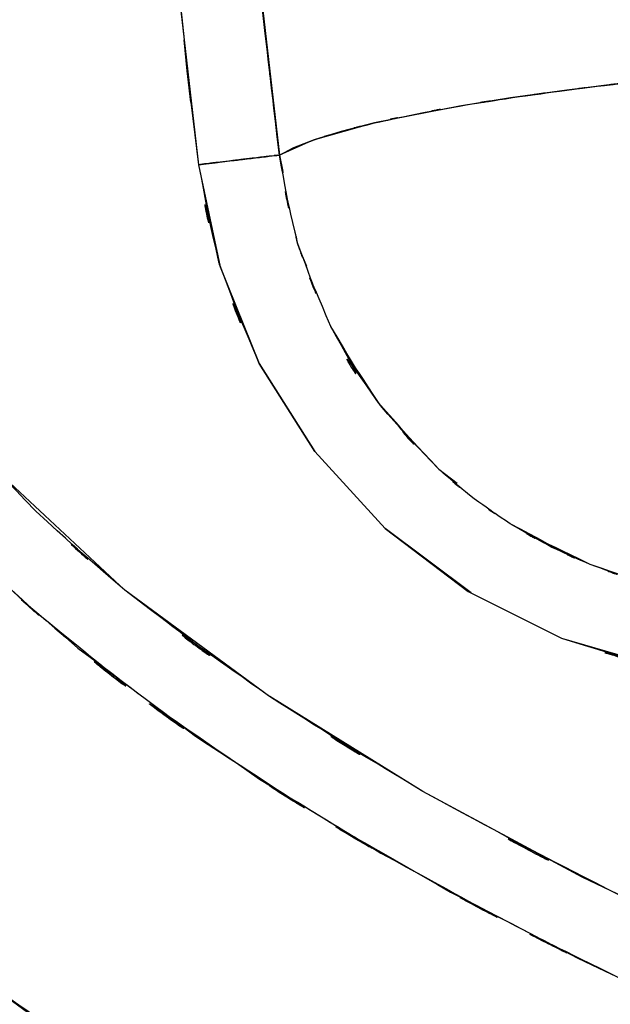
# Model space of a CAD drawing. Units: inches. Extents: x 15.2 to 102, y -15.3 to 80.8.
# Drawn here: x 25 to 27.7, y 27.4 to 31.9 of the extents above; entities that cross this region are included whole.
import ezdxf

# ---------------------------------------------------------------- set-up
doc = ezdxf.new("R2010")
doc.units = ezdxf.units.IN
doc.header["$MEASUREMENT"] = 0

# ---------------------------------------------------------------- blocks, each defined once
blk = doc.blocks.new('block 521')
at = {"color": 7, "lineweight": 25, "true_color": 0xffffff}
blk.add_lwpolyline([(27.5188, 29.0875), (27.976, 28.9554)], dxfattribs=at)
blk = doc.blocks.new('block 522')
at = {"color": 7, "lineweight": 25, "true_color": 0xffffff}
blk.add_lwpolyline([(27.0933, 29.3009), (27.5188, 29.0875)], dxfattribs=at)
blk = doc.blocks.new('block 523')
at = {"color": 7, "lineweight": 25, "true_color": 0xffffff}
blk.add_lwpolyline([(26.7137, 29.5879), (27.0933, 29.3009)], dxfattribs=at)
blk = doc.blocks.new('block 524')
at = {"color": 7, "lineweight": 25, "true_color": 0xffffff}
blk.add_lwpolyline([(26.3923, 29.9388), (26.7137, 29.5879)], dxfattribs=at)
blk = doc.blocks.new('block 525')
at = {"color": 7, "lineweight": 25, "true_color": 0xffffff}
blk.add_lwpolyline([(26.1384, 30.3413), (26.3923, 29.9388)], dxfattribs=at)
blk = doc.blocks.new('block 526')
at = {"color": 7, "lineweight": 25, "true_color": 0xffffff}
blk.add_lwpolyline([(25.9599, 30.7827), (26.1384, 30.3413)], dxfattribs=at)
blk = doc.blocks.new('block 527')
at = {"color": 7, "lineweight": 25, "true_color": 0xffffff}
blk.add_lwpolyline([(25.8621, 31.2484), (25.9599, 30.7827)], dxfattribs=at)
blk = doc.blocks.new('block 528')
at = {"color": 7, "lineweight": 25, "true_color": 0xffffff}
blk.add_lwpolyline([(25.7952, 31.8188), (25.8621, 31.2484)], dxfattribs=at)
blk = doc.blocks.new('block 529')
at = {"color": 7, "lineweight": 25, "true_color": 0xffffff}
blk.add_lwpolyline([(25.7301, 32.3893), (25.7952, 31.8188)], dxfattribs=at)
blk = doc.blocks.new('block 536')
at = {"color": 7, "lineweight": 25, "true_color": 0xffffff}
blk.add_lwpolyline([(25.5255, 29.3059), (24.9298, 29.8604)], dxfattribs=at)
blk = doc.blocks.new('block 537')
at = {"color": 7, "lineweight": 25, "true_color": 0xffffff}
blk.add_lwpolyline([(26.1862, 28.8205), (25.5255, 29.3059)], dxfattribs=at)
blk = doc.blocks.new('block 538')
at = {"color": 7, "lineweight": 25, "true_color": 0xffffff}
blk.add_lwpolyline([(26.8866, 28.388), (26.1862, 28.8205)], dxfattribs=at)
blk = doc.blocks.new('block 539')
at = {"color": 7, "lineweight": 25, "true_color": 0xffffff}
blk.add_lwpolyline([(27.6132, 27.9973), (26.8866, 28.388)], dxfattribs=at)
blk = doc.blocks.new('block 540')
at = {"color": 7, "lineweight": 25, "true_color": 0xffffff}
blk.add_lwpolyline([(28.3587, 27.6414), (27.6132, 27.9973)], dxfattribs=at)
blk = doc.blocks.new('block 1114')
at = {"color": 7, "lineweight": 25, "true_color": 0xffffff}
blk.add_lwpolyline([(26.1384, 30.3413), (25.9578, 30.7925)], dxfattribs=at)
blk = doc.blocks.new('block 1115')
at = {"color": 7, "lineweight": 25, "true_color": 0xffffff}
blk.add_lwpolyline([(26.231, 31.2924), (26.2462, 31.2176)], dxfattribs=at)
blk = doc.blocks.new('block 1116')
at = {"color": 7, "lineweight": 25, "true_color": 0xffffff}
blk.add_lwpolyline([(26.9586, 29.8587), (27.0423, 29.7946)], dxfattribs=at)
blk = doc.blocks.new('block 1117')
at = {"color": 7, "lineweight": 25, "true_color": 0xffffff}
blk.add_lwpolyline([(27.1068, 29.2944), (26.7137, 29.5879)], dxfattribs=at)
blk = doc.blocks.new('block 1118')
at = {"color": 7, "lineweight": 25, "true_color": 0xffffff}
blk.add_lwpolyline([(26.3923, 29.9388), (26.1384, 30.3413)], dxfattribs=at)
blk = doc.blocks.new('block 1681')
at = {"color": 7, "lineweight": 25, "true_color": 0xffffff}
blk.add_lwpolyline([(25.81, 31.676), (25.8259, 31.5332)], dxfattribs=at)
blk = doc.blocks.new('block 1682')
at = {"color": 7, "lineweight": 25, "true_color": 0xffffff}
blk.add_lwpolyline([(25.7952, 31.8188), (25.81, 31.676)], dxfattribs=at)
blk = doc.blocks.new('block 1683')
at = {"color": 7, "lineweight": 25, "true_color": 0xffffff}
blk.add_lwpolyline([(25.7804, 31.9616), (25.7952, 31.8188)], dxfattribs=at)
blk = doc.blocks.new('block 1687')
at = {"color": 7, "lineweight": 25, "true_color": 0xffffff}
blk.add_open_spline([(26.2307, 31.2924), (26.1198, 32.2487), (26.2675, 30.9737), (26.157, 31.9299), (26.0719, 32.6814), (26.1849, 31.6794), (26.1005, 32.431)], degree=3, knots=[0, 0, 0, 0, 1, 1, 1, 2, 2, 2, 2], dxfattribs=at)
blk = doc.blocks.new('block 1688')
at = {"color": 7, "lineweight": 25, "true_color": 0xffffff}
blk.add_open_spline([(25.8621, 31.2484), (26.0774, 31.2741), (25.7935, 31.2403), (26.004, 31.2653), (26.2017, 31.2889), (25.9478, 31.2586), (26.1311, 31.2805), (26.24, 31.2936), (26.1046, 31.2774), (26.1986, 31.2886), (26.251, 31.2948), (26.1866, 31.2872), (26.2307, 31.2924)], degree=3, knots=[0, 0, 0, 0, 1, 1, 1, 2, 2, 2, 3, 3, 3, 4, 4, 4, 4], dxfattribs=at)
blk = doc.blocks.new('block 1689')
at = {"color": 7, "lineweight": 25, "true_color": 0xffffff}
blk.add_lwpolyline([(25.8259, 31.5332), (25.8621, 31.2484)], dxfattribs=at)
blk = doc.blocks.new('block 2920')
at = {"color": 7, "lineweight": 25, "true_color": 0xffffff}
blk.add_lwpolyline([(26.2307, 31.2924), (26.1005, 32.431)], dxfattribs=at)
blk = doc.blocks.new('block 2940')
at = {"color": 7, "lineweight": 25, "true_color": 0xffffff}
blk.add_lwpolyline([(27.8227, 31.6231), (27.5433, 31.5883)], dxfattribs=at)
blk = doc.blocks.new('block 2941')
at = {"color": 7, "lineweight": 25, "true_color": 0xffffff}
blk.add_lwpolyline([(27.5433, 31.5883), (27.2859, 31.5528)], dxfattribs=at)
blk = doc.blocks.new('block 2942')
at = {"color": 7, "lineweight": 25, "true_color": 0xffffff}
blk.add_lwpolyline([(27.2859, 31.5528), (27.053, 31.5161)], dxfattribs=at)
blk = doc.blocks.new('block 2943')
at = {"color": 7, "lineweight": 25, "true_color": 0xffffff}
blk.add_lwpolyline([(27.053, 31.5161), (26.6658, 31.4391)], dxfattribs=at)
blk = doc.blocks.new('block 2944')
at = {"color": 7, "lineweight": 25, "true_color": 0xffffff}
blk.add_lwpolyline([(26.6658, 31.4391), (26.5132, 31.4002)], dxfattribs=at)
blk = doc.blocks.new('block 2945')
at = {"color": 7, "lineweight": 25, "true_color": 0xffffff}
blk.add_lwpolyline([(26.5132, 31.4002), (26.3892, 31.362)], dxfattribs=at)
blk = doc.blocks.new('block 2946')
at = {"color": 7, "lineweight": 25, "true_color": 0xffffff}
blk.add_lwpolyline([(26.3892, 31.362), (26.2948, 31.3258)], dxfattribs=at)
blk = doc.blocks.new('block 3485')
at = {"color": 7, "lineweight": 25, "true_color": 0xffffff}
blk.add_open_spline([(28.451, 29.2649), (27.8375, 29.319), (28.6536, 29.2343), (28.0428, 29.3073), (27.4478, 29.4639), (28.234, 29.2312), (27.6497, 29.4237), (27.0978, 29.694), (27.8285, 29.3221), (27.2845, 29.6096)], degree=3, knots=[0, 0, 0, 0, 1, 1, 1, 2, 2, 2, 3, 3, 3, 3], dxfattribs=at)
blk = doc.blocks.new('block 3486')
at = {"color": 7, "lineweight": 25, "true_color": 0xffffff}
blk.add_open_spline([(26.9586, 29.8587), (26.5407, 30.3086), (27.092, 29.7021), (26.683, 30.162), (26.3347, 30.6705), (26.7692, 29.9753), (26.466, 30.5096), (26.466, 30.5098), (26.466, 30.5095), (26.466, 30.5098)], degree=3, knots=[0, 0, 0, 0, 1, 1, 1, 2, 2, 2, 3, 3, 3, 3], dxfattribs=at)
blk = doc.blocks.new('block 3487')
at = {"color": 7, "lineweight": 25, "true_color": 0xffffff}
blk.add_open_spline([(26.3564, 30.7837), (26.2882, 30.9423), (26.3737, 30.7291), (26.3137, 30.8903), (26.2972, 30.9665), (26.3182, 30.8647), (26.3034, 30.9413)], degree=3, knots=[0, 0, 0, 0, 1, 1, 1, 2, 2, 2, 2], dxfattribs=at)
blk = doc.blocks.new('block 3488')
at = {"color": 7, "lineweight": 25, "true_color": 0xffffff}
blk.add_lwpolyline([(26.2476, 31.2109), (26.231, 31.2924)], dxfattribs=at)
blk = doc.blocks.new('block 3489')
at = {"color": 7, "lineweight": 25, "true_color": 0xffffff}
blk.add_open_spline([(26.231, 31.2924), (26.1663, 31.2848), (26.2613, 31.296), (26.1835, 31.2867), (26.0395, 31.2696), (26.2462, 31.2943), (26.0801, 31.2744), (25.923, 31.2557), (26.137, 31.2812), (25.973, 31.2617), (25.808, 31.2421), (26.0298, 31.2684), (25.8621, 31.2484)], degree=3, knots=[0, 0, 0, 0, 1, 1, 1, 2, 2, 2, 3, 3, 3, 4, 4, 4, 4], dxfattribs=at)
blk = doc.blocks.new('block 3490')
at = {"color": 7, "lineweight": 25, "true_color": 0xffffff}
blk.add_open_spline([(25.8621, 31.2484), (25.9871, 30.5803), (25.8052, 31.4667), (25.953, 30.8054), (26.2169, 30.1052), (25.8466, 31.0331), (26.1384, 30.3413)], degree=3, knots=[0, 0, 0, 0, 1, 1, 1, 2, 2, 2, 2], dxfattribs=at)
blk = doc.blocks.new('block 3491')
at = {"color": 7, "lineweight": 25, "true_color": 0xffffff}
blk.add_lwpolyline([(26.1384, 30.3413), (26.3923, 29.9388)], dxfattribs=at)
blk = doc.blocks.new('block 3492')
at = {"color": 7, "lineweight": 25, "true_color": 0xffffff}
blk.add_lwpolyline([(26.3923, 29.9388), (26.7137, 29.5879)], dxfattribs=at)
blk = doc.blocks.new('block 3493')
at = {"color": 7, "lineweight": 25, "true_color": 0xffffff}
blk.add_lwpolyline([(26.7137, 29.5879), (27.0933, 29.3009)], dxfattribs=at)
blk = doc.blocks.new('block 3494')
at = {"color": 7, "lineweight": 25, "true_color": 0xffffff}
blk.add_lwpolyline([(27.0933, 29.3009), (27.5188, 29.0875)], dxfattribs=at)
blk = doc.blocks.new('block 3495')
at = {"color": 7, "lineweight": 25, "true_color": 0xffffff}
blk.add_open_spline([(27.5188, 29.0875), (28.2592, 28.8631), (27.268, 29.1412), (28.0142, 28.9483), (28.6653, 28.8791), (27.7944, 28.9562), (28.4497, 28.9097)], degree=3, knots=[0, 0, 0, 0, 1, 1, 1, 2, 2, 2, 2], dxfattribs=at)
blk = doc.blocks.new('block 3545')
at = {"color": 7, "lineweight": 25, "true_color": 0xffffff}
blk.add_lwpolyline([(27.5188, 29.0875), (27.976, 28.9554)], dxfattribs=at)
blk = doc.blocks.new('block 3546')
at = {"color": 7, "lineweight": 25, "true_color": 0xffffff}
blk.add_lwpolyline([(27.0933, 29.3009), (27.5188, 29.0875)], dxfattribs=at)
blk = doc.blocks.new('block 3547')
at = {"color": 7, "lineweight": 25, "true_color": 0xffffff}
blk.add_lwpolyline([(26.1384, 30.3413), (26.3923, 29.9388)], dxfattribs=at)
blk = doc.blocks.new('block 3548')
at = {"color": 7, "lineweight": 25, "true_color": 0xffffff}
blk.add_lwpolyline([(25.9599, 30.7827), (26.1384, 30.3413)], dxfattribs=at)
blk = doc.blocks.new('block 3549')
at = {"color": 7, "lineweight": 25, "true_color": 0xffffff}
blk.add_lwpolyline([(25.8204, 31.6048), (25.8621, 31.2484)], dxfattribs=at)
blk = doc.blocks.new('block 3551')
at = {"color": 7, "lineweight": 25, "true_color": 0xffffff}
blk.add_lwpolyline([(26.8866, 28.388), (26.1866, 28.8205)], dxfattribs=at)
blk = doc.blocks.new('block 3654')
at = {"color": 7, "lineweight": 25, "true_color": 0xffffff}
blk.add_open_spline([(24.5381, 27.7742), (25.4418, 27.1121), (24.2315, 27.987), (25.1434, 27.3367), (26.1618, 26.6861), (24.7975, 27.5443), (25.8252, 26.9076)], degree=3, knots=[0, 0, 0, 0, 1, 1, 1, 2, 2, 2, 2], dxfattribs=at)
blk = doc.blocks.new('block 4126')
at = {"color": 7, "lineweight": 25, "true_color": 0xffffff}
blk.add_open_spline([(20.3372, 30.2843), (20.7905, 28.2216), (20.167, 30.9671), (20.6489, 28.9116), (21.2536, 26.8656), (20.4205, 29.5858), (21.0655, 27.5515), (21.7838, 25.5304), (20.8112, 28.2197), (21.5516, 26.2069), (22.3474, 24.2082), (21.2742, 26.8682), (22.0883, 24.8769), (22.9441, 22.8987), (21.7937, 25.5322), (22.6633, 23.56), (23.5666, 21.5999), (22.355, 24.2101), (23.2693, 22.255), (25.5244, 17.6863), (22.4852, 23.7617), (24.7889, 19.2173), (27.1988, 14.7189), (23.971, 20.7089), (26.4029, 16.2223)], degree=3, knots=[0, 0, 0, 0, 1, 1, 1, 2, 2, 2, 3, 3, 3, 4, 4, 4, 5, 5, 5, 6, 6, 6, 7, 7, 7, 8, 8, 8, 8], dxfattribs=at)
blk = doc.blocks.new('block 4238')
at = {"color": 7, "lineweight": 25, "true_color": 0xffffff}
blk.add_open_spline([(36.3141, 25.4519), (33.8598, 25.8491), (37.1299, 25.3074), (34.6787, 25.7227), (32.2444, 26.2181), (35.4856, 25.5339), (33.0582, 26.0648), (30.6549, 26.6883), (33.8526, 25.8317), (31.4593, 26.4932), (29.098, 27.2582), (32.2376, 26.2108), (29.8897, 27.0168), (28.347, 27.6135), (30.3989, 26.805), (28.8638, 27.4211), (27.3528, 28.0908), (29.3606, 27.1829), (27.8599, 27.8752), (26.3926, 28.6305), (28.3391, 27.6047), (26.8866, 28.388), (25.83, 29.0269), (27.2308, 28.1618), (26.1862, 28.8205), (25.1851, 29.5354), (26.507, 28.5647), (25.5255, 29.3057), (24.9091, 29.8397), (25.7229, 29.1183), (25.1186, 29.6664), (24.5598, 30.2526), (25.2884, 29.457), (24.7545, 30.0644), (24.3001, 30.7198), (24.894, 29.837), (24.4575, 30.5058)], degree=3, knots=[0, 0, 0, 0, 1, 1, 1, 2, 2, 2, 3, 3, 3, 4, 4, 4, 5, 5, 5, 6, 6, 6, 7, 7, 7, 8, 8, 8, 9, 9, 9, 10, 10, 10, 11, 11, 11, 12, 12, 12, 12], dxfattribs=at)
blk = doc.blocks.new('block 4240')
at = {"color": 7, "lineweight": 25, "true_color": 0xffffff}
blk.add_open_spline([(24.1581, 30.3444), (24.6446, 29.5977), (23.9824, 30.5832), (24.4892, 29.8516), (25.0645, 29.1971), (24.2797, 30.0547), (24.8816, 29.4227), (25.5189, 28.8444), (24.6608, 29.6056), (25.3108, 29.0422), (26.5394, 28.1268), (24.8823, 29.3219), (26.1394, 28.4446), (27.4406, 27.6568), (25.695, 28.6891), (27.012, 27.9286), (28.3587, 27.2337), (26.5559, 28.1456), (27.9136, 27.4724), (29.2916, 26.8516), (27.4485, 27.6674), (28.8348, 27.0645), (30.2377, 26.5064), (28.3632, 27.2401), (29.7722, 26.6978), (32.1497, 25.8817), (28.9706, 26.9422), (31.3618, 26.1674), (33.7834, 25.4981), (30.5477, 26.3652), (32.9796, 25.734), (35.4312, 25.1978), (32.1576, 25.8889), (34.6164, 25.3885), (37.0872, 24.9699), (33.7909, 25.516), (36.2649, 25.1155)], degree=3, knots=[0, 0, 0, 0, 1, 1, 1, 2, 2, 2, 3, 3, 3, 4, 4, 4, 5, 5, 5, 6, 6, 6, 7, 7, 7, 8, 8, 8, 9, 9, 9, 10, 10, 10, 11, 11, 11, 12, 12, 12, 12], dxfattribs=at)
blk = doc.blocks.new('block 4760')
at = {"color": 7, "lineweight": 25, "true_color": 0xffffff}
blk.add_open_spline([(28.0431, 29.3073), (27.7569, 29.3745), (28.1375, 29.2813), (27.853, 29.3538), (27.5477, 29.4554), (27.9536, 29.3157), (27.6501, 29.4236)], degree=3, knots=[0, 0, 0, 0, 1, 1, 1, 2, 2, 2, 2], dxfattribs=at)
blk = doc.blocks.new('block 4761')
at = {"color": 7, "lineweight": 25, "true_color": 0xffffff}
blk.add_open_spline([(27.6501, 29.4236), (27.3872, 29.5388), (27.7358, 29.3822), (27.4754, 29.5019), (27.1874, 29.6604), (27.5694, 29.4451), (27.2845, 29.6096)], degree=3, knots=[0, 0, 0, 0, 1, 1, 1, 2, 2, 2, 2], dxfattribs=at)
blk = doc.blocks.new('block 4762')
at = {"color": 7, "lineweight": 25, "true_color": 0xffffff}
blk.add_open_spline([(27.2845, 29.6096), (27.0368, 29.7779), (27.3648, 29.5505), (27.1206, 29.7233), (26.8759, 29.9238), (27.1994, 29.6532), (26.9586, 29.8587)], degree=3, knots=[0, 0, 0, 0, 1, 1, 1, 2, 2, 2, 2], dxfattribs=at)
blk = doc.blocks.new('block 4763')
at = {"color": 7, "lineweight": 25, "true_color": 0xffffff}
blk.add_open_spline([(26.9586, 29.8587), (26.5521, 30.2874), (27.083, 29.7071), (26.693, 30.1488), (26.3423, 30.6831), (26.7971, 29.9605), (26.4656, 30.51)], degree=3, knots=[0, 0, 0, 0, 1, 1, 1, 2, 2, 2, 2], dxfattribs=at)
blk = doc.blocks.new('block 4764')
at = {"color": 7, "lineweight": 25, "true_color": 0xffffff}
blk.add_open_spline([(26.4656, 30.51), (26.2283, 31.0733), (26.5308, 30.3181), (26.3147, 30.8876), (26.178, 31.4917), (26.3454, 30.6819), (26.2307, 31.2925)], degree=3, knots=[0, 0, 0, 0, 1, 1, 1, 2, 2, 2, 2], dxfattribs=at)
blk = doc.blocks.new('block 4765')
at = {"color": 7, "lineweight": 25, "true_color": 0xffffff}
blk.add_lwpolyline([(26.2307, 31.2925), (26.2934, 31.3253)], dxfattribs=at)
blk = doc.blocks.new('block 4766')
at = {"color": 7, "lineweight": 25, "true_color": 0xffffff}
blk.add_open_spline([(26.3892, 31.362), (26.5666, 31.4179), (26.3244, 31.3432), (26.5104, 31.3993), (26.7388, 31.4589), (26.4281, 31.3793), (26.6658, 31.4391)], degree=3, knots=[0, 0, 0, 0, 1, 1, 1, 2, 2, 2, 2], dxfattribs=at)
blk = doc.blocks.new('block 4767')
at = {"color": 7, "lineweight": 25, "true_color": 0xffffff}
blk.add_open_spline([(26.6658, 31.4391), (26.9331, 31.4979), (26.5707, 31.4198), (26.847, 31.4782), (27.1519, 31.5352), (26.7399, 31.4594), (27.053, 31.5161)], degree=3, knots=[0, 0, 0, 0, 1, 1, 1, 2, 2, 2, 2], dxfattribs=at)
blk = doc.blocks.new('block 4768')
at = {"color": 7, "lineweight": 25, "true_color": 0xffffff}
blk.add_open_spline([(27.053, 31.5161), (27.4141, 31.5738), (26.9269, 31.4972), (27.2963, 31.5545), (27.6635, 31.6055), (27.1695, 31.5377), (27.5436, 31.5885)], degree=3, knots=[0, 0, 0, 0, 1, 1, 1, 2, 2, 2, 2], dxfattribs=at)
blk = doc.blocks.new('block 4769')
at = {"color": 7, "lineweight": 25, "true_color": 0xffffff}
blk.add_open_spline([(27.5436, 31.5885), (27.7507, 31.6148), (27.4733, 31.5797), (27.6821, 31.606), (27.8916, 31.6315), (27.6115, 31.5974), (27.8223, 31.6229)], degree=3, knots=[0, 0, 0, 0, 1, 1, 1, 2, 2, 2, 2], dxfattribs=at)
blk = doc.blocks.new('block 4869')
at = {"color": 7, "lineweight": 25, "true_color": 0xffffff}
blk.add_lwpolyline([(26.1005, 32.431), (26.2307, 31.2924)], dxfattribs=at)
blk = doc.blocks.new('block 4870')
at = {"color": 7, "lineweight": 25, "true_color": 0xffffff}
blk.add_lwpolyline([(26.2948, 31.3258), (26.3892, 31.362)], dxfattribs=at)
blk = doc.blocks.new('block 4871')
at = {"color": 7, "lineweight": 25, "true_color": 0xffffff}
blk.add_lwpolyline([(26.8456, 31.4782), (27.0527, 31.5161)], dxfattribs=at)
blk = doc.blocks.new('block 4929')
at = {"color": 7, "lineweight": 25, "true_color": 0xffffff}
blk.add_open_spline([(24.1581, 30.3444), (24.5209, 29.7651), (24.0286, 30.5313), (24.4044, 29.9613), (24.8647, 29.3943), (24.237, 30.1391), (24.7179, 29.5888), (25.2643, 29.0482), (24.5278, 29.7602), (25.0862, 29.2329), (26.2135, 28.3241), (24.6904, 29.5104), (25.8479, 28.6396), (27.1081, 27.8252), (25.4156, 28.8915), (26.694, 28.1065), (28.038, 27.3749), (26.2379, 28.3344), (27.5943, 27.6266), (28.9943, 26.9672), (27.1216, 27.8331), (28.5306, 27.1937), (29.9703, 26.5982), (28.0459, 27.3805), (29.4928, 26.8025), (31.9509, 25.9304), (28.6633, 27.0633), (31.1368, 26.236), (33.6497, 25.5211), (30.2914, 26.4465), (32.816, 25.7733), (35.3795, 25.2011), (31.9557, 25.9375), (34.5279, 25.405), (37.1313, 24.9604), (33.6576, 25.5397), (36.2649, 25.1155)], degree=3, knots=[0, 0, 0, 0, 1, 1, 1, 2, 2, 2, 3, 3, 3, 4, 4, 4, 5, 5, 5, 6, 6, 6, 7, 7, 7, 8, 8, 8, 9, 9, 9, 10, 10, 10, 11, 11, 11, 12, 12, 12, 12], dxfattribs=at)
blk = doc.blocks.new('block 4941')
at = {"color": 7, "lineweight": 25, "true_color": 0xffffff}
blk.add_open_spline([(32.9025, 24.2392), (30.4396, 24.8597), (33.7189, 24.016), (31.2629, 24.6609), (28.8345, 25.4126), (32.0632, 24.3818), (29.6486, 25.1765), (27.2656, 26.0761), (30.432, 24.8488), (28.0652, 25.79), (25.7387, 26.858), (28.8242, 25.399), (26.5225, 26.5195), (25.1985, 27.253), (26.9552, 26.2598), (25.6443, 27.0161), (24.3614, 27.8476), (26.0588, 26.7195), (24.7955, 27.5803), (23.5769, 28.5423), (25.1806, 27.2339), (23.9938, 28.2345), (23.3296, 28.8875), (24.2036, 28.0057), (23.5566, 28.6755), (22.9506, 29.4034), (23.7437, 28.4202), (23.1601, 29.1671), (22.6381, 29.9787), (23.3092, 28.882), (22.8245, 29.7154), (22.4369, 30.6157), (22.9365, 29.4072), (22.5747, 30.3196)], degree=3, knots=[0, 0, 0, 0, 1, 1, 1, 2, 2, 2, 3, 3, 3, 4, 4, 4, 5, 5, 5, 6, 6, 6, 7, 7, 7, 8, 8, 8, 9, 9, 9, 10, 10, 10, 11, 11, 11, 11], dxfattribs=at)
blk = doc.blocks.new('block 5462')
at = {"color": 7, "lineweight": 25, "true_color": 0xffffff}
blk.add_lwpolyline([(26.6655, 31.4391), (26.385, 31.3606)], dxfattribs=at)
blk = doc.blocks.new('block 5463')
at = {"color": 7, "lineweight": 25, "true_color": 0xffffff}
blk.add_lwpolyline([(26.3771, 31.3575), (26.2307, 31.2925)], dxfattribs=at)
blk = doc.blocks.new('block 5512')
at = {"color": 7, "lineweight": 25, "true_color": 0xffffff}
blk.add_lwpolyline([(25.8259, 31.5332), (25.81, 31.676)], dxfattribs=at)
blk = doc.blocks.new('block 5513')
at = {"color": 7, "lineweight": 25, "true_color": 0xffffff}
blk.add_lwpolyline([(25.81, 31.676), (25.7952, 31.8188)], dxfattribs=at)

msp = doc.modelspace()

# ---------------------------------------------------------------- block references
for name in ['block 1687', 'block 2920', 'block 4869', 'block 529', 'block 1683', 'block 528', 'block 1682', 'block 5513', 'block 1681', 'block 5512', 'block 3549', 'block 4768', 'block 4769', 'block 2940', 'block 2942', 'block 2941', 'block 1689', 'block 4767', 'block 2943', 'block 4871', 'block 3490', 'block 4764', 'block 4766', 'block 5462', 'block 2944', 'block 2945', 'block 5463', 'block 4765', 'block 2946', 'block 4870', 'block 1688', 'block 3489', 'block 1115', 'block 3488', 'block 527', 'block 4126', 'block 3487', 'block 1114', 'block 526', 'block 3548', 'block 4238', 'block 3486', 'block 4763', 'block 4941', 'block 4240', 'block 4929', 'block 525', 'block 1118', 'block 3491', 'block 3547', 'block 524', 'block 3492', 'block 4762', 'block 536', 'block 1116', 'block 3485', 'block 4761', 'block 523', 'block 1117', 'block 3493', 'block 4760', 'block 537', 'block 522', 'block 3494', 'block 3546', 'block 3495', 'block 521', 'block 3545', 'block 538', 'block 3551', 'block 539', 'block 540', 'block 3654']:
    msp.add_blockref(name, (0, 0))

doc.saveas('drawing.dxf')
